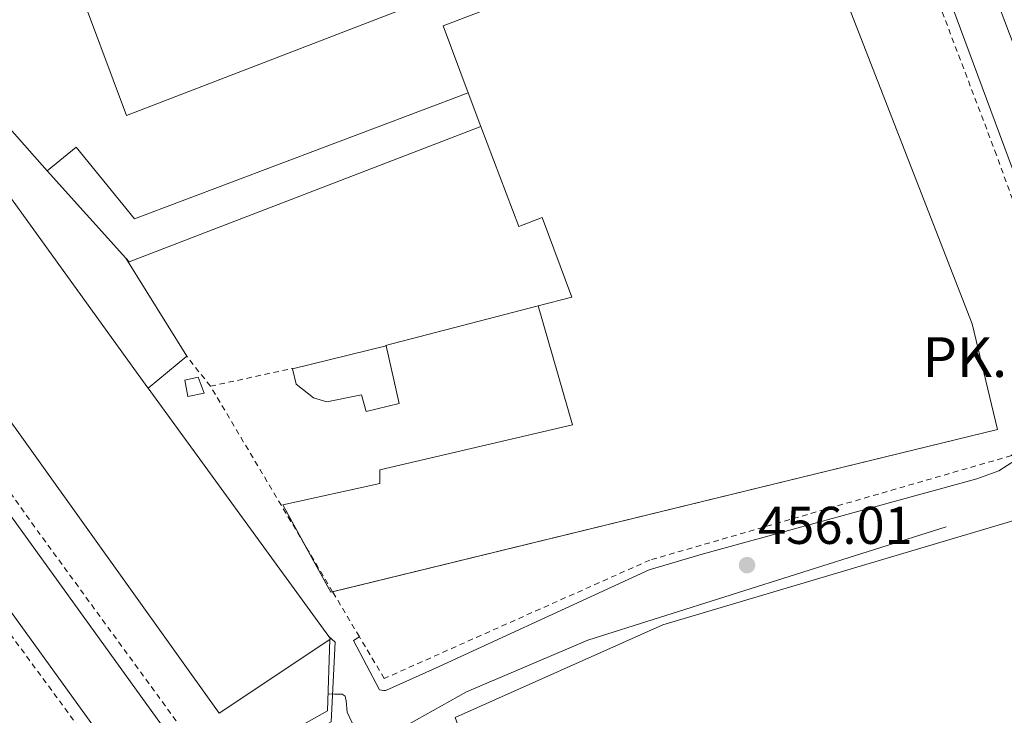
# Model space of a CAD drawing. Units: metres. Extents: x 610749 to 614193, y 4736261 to 4738629.
# Drawn here: x 612167 to 612353, y 4738168 to 4738299 of the extents above; entities that cross this region are included whole.
import ezdxf

# ---------------------------------------------------------------- set-up
doc = ezdxf.new("R2010")
doc.units = ezdxf.units.M
doc.header["$MEASUREMENT"] = 0
doc.linetypes.add('DGN Style 2', pattern=[1.7399219301090239, 1.043953158065414, -0.6959687720436097])
for name, color, linetype, lineweight in [('Balsa-alberca', 142, 'Continuous', 0), ('Construcción sin especificar', 1, 'Continuous', 0), ('Cota de punto acotado terreno', 7, 'Continuous', 0), ('Curva de nivel intermedia', 30, 'Continuous', 0), ('Edificio', 1, 'Continuous', 13), ('Línea  de muro-pared o tapia', 1, 'Continuous', 13), ('Línea de bordillo', 7, 'Continuous', 13), ('Línea de muro de contención', 1, 'Continuous', 13), ('Nave industrial', 1, 'Continuous', 13), ('Punto acotado terreno (símbolo)', 7, 'Continuous', 0), ('Texto de Punto Kilométrico carretera', 7, 'Continuous', 0), ('Transformador', 7, 'Continuous', 0), ('Valla', 7, 'DGN Style 2', 0)]:
    doc.layers.add(name, color=color, linetype=linetype, lineweight=lineweight)
doc.styles.add('Style-Arial', font='arial.ttf')

# ---------------------------------------------------------------- blocks, each defined once
blk = doc.blocks.new('5PATER')
at = {"layer": 'Balsa-alberca', "linetype": 'Continuous', "lineweight": 0}
h = blk.add_hatch(color=51, dxfattribs=at)
edge = h.paths.add_edge_path()
edge.add_ellipse((0, 0), major_axis=(-0.1095731443231308, -0.1110710700762829), ratio=0.9994222409660317, start_angle=0, end_angle=360)

msp = doc.modelspace()

# ---------------------------------------------------------------- linework, layer by layer
at = {"layer": 'Construcción sin especificar', "color": 1, "linetype": 'Continuous', "lineweight": 13, "extrusion": (-0.005071206189726117, -0.01932669334096029, 0.9998003609682714), "elevation": -94218.6556421317, "flags": 128}
msp.add_lwpolyline([(-610378.6343038436, 4737583.764481141), (-610436.3225101723, 4737542.224906631), (-610437.094794427, 4737542.725383433)], dxfattribs=at)
at = {"layer": 'Construcción sin especificar', "color": 1, "linetype": 'Continuous', "lineweight": 13, "extrusion": (0.006631092163194518, -0.007393286665005519, 0.9999506827484105), "elevation": -30511.08229674269, "flags": 128}
msp.add_lwpolyline([(612170.5144681133, 4738157.660069838), (612155.7233344228, 4738174.150520535)], dxfattribs=at)
at = {"layer": 'Construcción sin especificar', "color": 1, "linetype": 'Continuous', "lineweight": 0}
msp.add_polyline3d([(612253.9900000002, 4738278.59, 463.1900000000023), (612187.6500000004, 4738253.060000001, 460.7299999999959), (612187.0300000003, 4738253.74, 460.7400000000052), (612172.2400000002, 4738270.230000001, 460.9600000000065), (612177.7000000002, 4738274.689999999, 461.0200000000041), (612188.7000000002, 4738261.15, 461.3099999999977), (612251.5999999996, 4738284.91, 461.929999999993)], close=True, dxfattribs=at)
at = {"layer": 'Construcción sin especificar', "color": 1, "linetype": 'Continuous', "lineweight": 13}
msp.add_polyline3d([(612172.2400000002, 4738270.230000001, 460.9600000000065), (612177.7000000002, 4738274.689999999, 461.0200000000041), (612188.7000000002, 4738261.15, 461.3099999999977), (612251.5999999996, 4738284.91, 461.929999999993)], dxfattribs=at)
at = {"layer": 'Curva de nivel intermedia', "color": 30, "linetype": 'Continuous', "lineweight": 0, "elevation": 455, "flags": 128}
msp.add_lwpolyline([(612229.6799999999, 4738166.13), (612228.8000000014, 4738168.15), (612228.5700000012, 4738170.259999999), (612228.3900000001, 4738171.17), (612227.8, 4738171.550000001), (612226.4099999998, 4738171.550000001), (612225.1500000014, 4738171.56)], dxfattribs=at)
at = {"layer": 'Edificio', "color": 1, "linetype": 'Continuous', "lineweight": 13}
msp.add_polyline3d([(612236.1100000005, 4738237.199999999, 460.8300000000018), (612238.54, 4738226.350000001, 460.5200000000041), (612232.3799999999, 4738224.83, 460.429999999993), (612231.4900000002, 4738227.99, 460.1699999999983), (612224.9299999997, 4738226.630000001, 460.0099999999948), (612222.4100000003, 4738227.430000001, 460.0099999999948), (612219.1299999999, 4738229.99, 460.0299999999989), (612218.4900000002, 4738232.880000001, 460.9400000000023)], close=True, dxfattribs=at)
at = {"layer": 'Edificio', "color": 51, "linetype": 'Continuous', "lineweight": 13}
msp.add_polyline3d([(612232.3799999999, 4738224.83, 460.429999999993), (612231.4900000002, 4738227.99, 460.1699999999983), (612224.9299999997, 4738226.630000001, 460.0099999999948), (612222.4100000003, 4738227.430000001, 460.0099999999948), (612219.1299999999, 4738229.99, 460.0299999999989), (612218.4900000002, 4738232.880000001, 460.9400000000023), (612236.1100000005, 4738237.199999999, 460.8300000000018), (612238.54, 4738226.350000001, 460.5200000000041), (612232.3799999999, 4738224.83, 460.429999999993)], dxfattribs=at)
at = {"layer": 'Línea  de muro-pared o tapia', "color": 1, "linetype": 'Continuous', "lineweight": 13, "extrusion": (-0.03998743739223119, -0.01038923347461984, 0.9991461698263234), "elevation": -73245.85644783724, "flags": 128}
msp.add_lwpolyline([(-4432026.895847082, 1782553.835186572), (-4432026.895847082, 1782583.606437805)], dxfattribs=at)
at = {"layer": 'Línea de bordillo', "color": 7, "linetype": 'Continuous', "lineweight": 13}
for points in [[(612231.0700000002, 4738182.350000001, 456.8099999999976), (612229.9600000015, 4738181.630000001, 456.7200000000012), (612234.879999999, 4738172.320000002, 456.270000000004), (612235.61, 4738172.189999999, 456.270000000004), (612235.9999999988, 4738172.230000002, 456.270000000004), (612236.7499999999, 4738172.550000002, 456.270000000004), (612246.1199999996, 4738176.710000002, 456.4600000000063), (612278.6200000015, 4738191.670000002, 456.4799999999959), (612285.6800000002, 4738194.95, 456.5899999999967), (612295.7099999995, 4738197.920000001, 456.6499999999942), (612347.4499999994, 4738212.160000001, 456.7599999999947), (612351.6000000001, 4738213.630000002, 456.8099999999976), (612356.3099999975, 4738216.630000002, 456.8300000000017), (612360.1799999987, 4738220.65, 456.8099999999976), (612362.9999999995, 4738225.480000001, 456.7400000000052), (612364.5899999987, 4738230.830000003, 456.6399999999995), (612364.9299999984, 4738234.380000001, 456.5599999999978), (612363.9499999996, 4738242.560000002, 456.4299999999931), (612362.32, 4738248.590000001, 456.4299999999931), (612317.4299999987, 4738369.680000002, 454.7599999999948), (612317.1499999971, 4738369.540000003, 454.7700000000042)], [(612499.579999998, 4738275.040000002, 451.3200000000071), (612483.0199999998, 4738310.720000002, 452.570000000007), (612378.3199999994, 4738276.670000001, 455.7100000000063), (612372.3700000016, 4738295.070000002, 455.4700000000013), (612359.5799999974, 4738291.170000001, 455.979999999996), (612365.629999998, 4738273.01, 456.3800000000048), (612364.449999998, 4738272.690000001, 456.3800000000048), (612363.2299999997, 4738272.770000001, 456.3800000000048), (612362.3500000013, 4738273.03, 456.3800000000048), (612362.0899999997, 4738273.590000001, 456.3800000000048), (612340.3500000003, 4738331.220000001, 455.8699999999955), (612332.7399999974, 4738352.630000002, 455.3099999999978), (612335.280000001, 4738353.65, 455.3600000000006), (612341.8700000005, 4738336.240000002, 455.4999999999999), (612353.9400000003, 4738341.170000002, 454.6499999999942)], [(612146.9400000002, 4738230.630000001, 452.1999999999971), (612199.600000001, 4738157.630000002, 452.1699999999983), (612201.6799999997, 4738155.820000002, 452.1799999999931), (612204.3599999998, 4738155.180000001, 452.1900000000023), (612206.9899999984, 4738155.83, 452.1900000000023), (612225.739999997, 4738166.310000001, 454.8600000000007), (612226.489999998, 4738181.350000001, 456.6999999999971), (612225.3099999978, 4738182.380000002, 456.6999999999971)], [(612153.1999999987, 4738203.869999999, 452.0099999999948), (612189.2299999997, 4738153.95, 451.7899999999935), (612189.5000000002, 4738150.760000001, 451.679999999993), (612188.4999999988, 4738147.730000001, 451.2799999999988), (612188.3999999983, 4738147.550000001, 451.2400000000052), (612154.1199999996, 4738134.430000001, 448.0899999999965)], [(612297.7500000001, 4737722.960000001, 441.479999999996), (612348.6099999994, 4737764.510000001, 442.3000000000029), (612350.2600000012, 4737765.619999999, 442.3000000000029), (612350.8799999983, 4737767.500000001, 442.3000000000029), (612350.8799999983, 4737767.550000001, 442.3000000000029), (612342.629999998, 4737792.670000002, 442.6399999999995), (612314.3599999998, 4737869.62, 444.5200000000041), (612277.1900000009, 4737970.130000002, 446.5700000000069), (612249.1299999983, 4738044.390000001, 448.6699999999983), (612215.0500000007, 4738136.660000001, 452.1100000000007), (612213.0500000002, 4738136.470000002, 452.1100000000007), (612212.7600000018, 4738140.960000002, 452.550000000003), (612213.1599999998, 4738142.700000001, 452.7200000000013), (612215.6099999994, 4738148.99, 453.4400000000024), (612218.4400000013, 4738152.189999999, 453.9499999999971), (612224.2399999973, 4738156.720000003, 454.520000000004), (612240.239999999, 4738165.770000001, 456.4799999999959), (612251.2800000008, 4738171.970000001, 457.4400000000023), (612274.1099999986, 4738181.710000002, 457.5800000000017), (612341.6800000003, 4738203.070000002, 457.7200000000012)]]:
    msp.add_polyline3d(points, dxfattribs=at)
at = {"layer": 'Línea de muro de contención', "color": 1, "linetype": 'Continuous', "lineweight": 13, "extrusion": (0.002611757573164749, -0.002953773445818729, 0.9999922269421948), "elevation": -11938.87486111304, "flags": 128}
msp.add_lwpolyline([(612168.9557329298, 4738255.635426792), (612143.7554271133, 4738284.13555112)], dxfattribs=at)
at = {"layer": 'Línea de muro de contención', "color": 1, "linetype": 'Continuous', "lineweight": 13, "extrusion": (-0.006558556469255691, 0.01053361199931795, 0.9999230112140072), "elevation": 46352.55808238799, "flags": 128}
msp.add_lwpolyline([(612176.8575436125, 4738028.346092259), (612188.3590671566, 4738009.875067485)], dxfattribs=at)
at = {"layer": 'Línea de muro de contención', "color": 1, "linetype": 'Continuous', "lineweight": 13, "extrusion": (-0.002447353602988706, -0.002023773171366185, 0.9999949573885325), "elevation": -10630.38200166034, "flags": 128}
msp.add_lwpolyline([(612197.8150389459, 4738223.459599091), (612190.5349873268, 4738217.439586762)], dxfattribs=at)
at = {"layer": 'Línea de muro de contención', "color": 1, "linetype": 'Continuous', "lineweight": 13}
msp.add_polyline3d([(612225.4800000006, 4738181.859999999, 458.2799999999989), (612225.0499999998, 4738168.4, 456.8099999999977), (612206.3200000003, 4738157.83, 453.7100000000065), (612204.4100000003, 4738157.779999999, 453.5200000000041), (612203.5999999996, 4738157.970000001, 453.4400000000023), (612203.1299999999, 4738158.210000001, 453.3399999999965), (612202.7000000002, 4738158.550000001, 453.3399999999965), (612201.6799999997, 4738159.439999999, 453.3399999999965)], dxfattribs=at)
at = {"layer": 'Nave industrial', "color": 1, "linetype": 'Continuous', "lineweight": 13, "extrusion": (-0.008594605299114228, 0.003893239796874998, 0.9999554867311027), "elevation": 13648.33791891775, "flags": 128}
msp.add_lwpolyline([(612232.967107286, 4738267.683594288), (612228.2165092063, 4738280.313690007), (612294.3481061999, 4738305.583881523)], dxfattribs=at)
at = {"layer": 'Nave industrial', "color": 1, "linetype": 'Continuous', "lineweight": 13, "extrusion": (-0.002617414018456374, 0.006921362591081108, 0.9999726215670802), "elevation": 31655.99932124835, "flags": 128}
msp.add_lwpolyline([(612253.1050529697, 4738172.980414313), (612250.7149302824, 4738179.300565699)], dxfattribs=at)
at = {"layer": 'Nave industrial', "color": 1, "linetype": 'Continuous', "lineweight": 13, "extrusion": (-0.06181433607228964, -0.03938757495868474, 0.99731018584732), "elevation": -224011.1820912163, "flags": 128}
msp.add_lwpolyline([(-3666987.631540702, 3054278.223079743), (-3666929.801053472, 3054281.77031059), (-3666929.277203372, 3054281.792184989), (-3666929.271160725, 3054281.633878634)], dxfattribs=at)
at = {"layer": 'Nave industrial', "color": 1, "linetype": 'Continuous', "lineweight": 13, "extrusion": (0.01643327135722211, -0.03159096334268489, 0.9993657781951416), "elevation": -139159.1137285576, "flags": 128}
msp.add_lwpolyline([(2729737.814277406, 3918474.122559531), (2729737.459375232, 3918474.209614784), (2729737.238608812, 3918484.341722941)], dxfattribs=at)
at = {"layer": 'Nave industrial', "color": 1, "linetype": 'Continuous', "lineweight": 13}
for points in [[(612310.7100000001, 4738328.32, 464.070000000007), (612187.1500000004, 4738280.630000001, 461.2799999999989), (612177.3300000001, 4738307.119999999, 461.0500000000029), (612184.2199999997, 4738312.050000001, 462.6699999999983), (612302.4000000004, 4738357.01, 463.9199999999983), (612313.1500000004, 4738329.27, 464.1199999999953)], [(612253.9900000002, 4738278.59, 463.1900000000023), (612251.5999999996, 4738284.91, 463.1399999999995), (612246.8499999996, 4738297.539999999, 463.0500000000029), (612312.9800000006, 4738322.810000001, 463.5200000000041), (612314.6399999997, 4738323.439999999, 463.5299999999989), (612346.5599999996, 4738241.350000001, 463.4700000000012), (612351.3700000001, 4738221.41, 463.2299999999959), (612225.6799999997, 4738190.74, 464.320000000007), (612216.6399999997, 4738207.230000001, 464.9900000000052), (612234.9400000004, 4738211.279999999, 464.6499999999942), (612234.9299999997, 4738213.83, 464.570000000007), (612271.25, 4738222.32, 464.2700000000041), (612264.7699999996, 4738244.75, 464.1699999999983), (612271.1200000001, 4738246.369999999, 463.7400000000052), (612265.5300000003, 4738261.41, 463.1300000000047), (612261.0999999996, 4738259.699999999, 463.320000000007)], [(612225.4800000006, 4738181.859999999, 459.8600000000006), (612204.6200000001, 4738167.949999999, 459.3600000000006), (612153.2100000001, 4738239.83, 458.8899999999995), (612138.79, 4738259.76, 458.9499999999971), (612123.04, 4738281.52, 459), (612138.79, 4738293, 458.9799999999959), (612143.0199999996, 4738296.08, 458.9700000000012), (612191.0199999996, 4738229.550000001, 459.6100000000006), (612191.25, 4738229.25, 459.6100000000006), (612225.3099999996, 4738182.380000001, 459.8699999999953), (612225.6100000005, 4738181.949999999, 459.8699999999953)], [(612376.4400000004, 4738188.439999999, 462.9499999999971), (612404.7999999998, 4738113.550000001, 464.2400000000052), (612327.4299999997, 4738083.199999999, 463.7200000000012), (612325.0499999998, 4738090.9, 464.1399999999995), (612299.7100000001, 4738081.430000001, 464.9199999999983), (612329.0300000003, 4738014.4, 465.070000000007), (612314.7000000002, 4738007.92, 465.679999999993), (612278.4900000002, 4738092.42, 465.0399999999936), (612298.4699999997, 4738099.140000001, 464.8000000000029), (612300.5499999998, 4738094.15, 465.2299999999959), (612320.25, 4738102.350000001, 466.1399999999995), (612306.6699999999, 4738137.01, 463.9499999999971), (612299.2300000006, 4738133.859999999, 463.0399999999936), (612295.1600000003, 4738144.189999999, 463.9600000000065), (612262.2000000002, 4738130.82, 462.570000000007), (612249.1299999999, 4738167.109999999, 463.0200000000041), (612288.25, 4738184.609999999, 464.570000000007), (612368.8300000001, 4738208.529999999, 462.6000000000058)]]:
    msp.add_polyline3d(points, close=True, dxfattribs=at)
for points in [[(612310.7100000001, 4738328.32, 464.070000000007), (612187.1500000004, 4738280.630000001, 461.2799999999989), (612177.3300000001, 4738307.119999999, 461.0500000000029), (612184.2199999997, 4738312.050000001, 462.6699999999983), (612302.4000000004, 4738357.01, 463.9199999999983), (612313.1500000004, 4738329.27, 464.1199999999953), (612310.7100000001, 4738328.32, 464.070000000007)], [(612312.9800000006, 4738322.810000001, 463.5200000000041), (612314.6399999997, 4738323.439999999, 463.5299999999989), (612346.5599999996, 4738241.350000001, 463.4700000000012), (612351.3700000001, 4738221.41, 463.2299999999959), (612226.0350000003, 4738190.8266, 464.3169000000053)], [(612225.4800000006, 4738181.859999999, 459.8600000000006), (612204.6200000001, 4738167.949999999, 459.3600000000006), (612153.2100000001, 4738239.83, 458.8899999999995), (612138.79, 4738259.76, 458.9499999999971), (612123.04, 4738281.52, 459), (612138.79, 4738293, 458.9799999999959), (612143.0199999996, 4738296.08, 458.9700000000012), (612191.0199999996, 4738229.550000001, 459.6100000000006), (612191.25, 4738229.25, 459.6100000000006)], [(612264.7699999996, 4738244.75, 464.1699999999983), (612271.1200000001, 4738246.369999999, 463.7400000000052), (612265.5300000003, 4738261.41, 463.1300000000047), (612261.0999999996, 4738259.699999999, 463.320000000007), (612253.9900000002, 4738278.59, 463.1900000000023)], [(612220.8113000002, 4738199.621099999, 464.6808000000019), (612216.6399999997, 4738207.230000001, 464.9900000000052), (612234.9400000004, 4738211.279999999, 464.6499999999942), (612234.9299999997, 4738213.83, 464.570000000007), (612271.25, 4738222.32, 464.2700000000041), (612264.7699999996, 4738244.75, 464.1699999999983)], [(612249.1299999999, 4738167.109999999, 463.0200000000041), (612288.25, 4738184.609999999, 464.570000000007), (612368.8300000001, 4738208.529999999, 462.6000000000058), (612376.4400000004, 4738188.439999999, 462.9499999999971), (612404.7999999998, 4738113.550000001, 464.2400000000052), (612327.4299999997, 4738083.199999999, 463.7200000000012), (612325.0499999998, 4738090.9, 464.1399999999995), (612299.7100000001, 4738081.430000001, 464.9199999999983), (612329.0300000003, 4738014.4, 465.070000000007), (612314.7000000002, 4738007.92, 465.679999999993)]]:
    msp.add_polyline3d(points, dxfattribs=at)
at = {"layer": 'Transformador', "color": 7, "linetype": 'Continuous', "lineweight": 0}
msp.add_polyline3d([(612201.8200000003, 4738228.27, 456.8999999999942), (612198.7300000006, 4738227.67, 456.9100000000035), (612198.1699999999, 4738230.720000001, 456.9499999999971), (612200.7000000002, 4738231.310000001, 456.9400000000023)], close=True, dxfattribs=at)
at = {"layer": 'Valla', "color": 7, "linetype": 'DGN Style 2', "lineweight": 0, "extrusion": (-0.6995387144686248, -0.5025360740235898, 0.5080384643553486), "elevation": -2809124.505195492, "flags": 128}
msp.add_lwpolyline([(-3490946.8324895, 1657424.420214254), (-3490999.76590524, 1657423.677181103), (-3491054.296326007, 1657423.95594778), (-3491098.603973178, 1657424.176406501)], dxfattribs=at)
at = {"layer": 'Valla', "color": 7, "linetype": 'DGN Style 2', "lineweight": 0, "extrusion": (-0.04399260034157591, 0.05589280378064689, 0.9974671150472705), "elevation": 238356.8914242367, "flags": 128}
msp.add_lwpolyline([(-3411608.612945736, -3336124.266969451), (-3411608.612945736, -3336131.500291941)], dxfattribs=at)
at = {"layer": 'Valla', "color": 7, "linetype": 'DGN Style 2', "lineweight": 0, "extrusion": (-0.003083296825731757, -0.0006688147734744659, 0.9999950229713563), "elevation": -4599.0937771392, "flags": 128}
msp.add_lwpolyline([(612201.4930102217, 4738227.584294131), (612216.9806907688, 4738230.943794883)], dxfattribs=at)
at = {"layer": 'Valla', "color": 7, "linetype": 'DGN Style 2', "lineweight": 0, "elevation": 457.5099999999948, "flags": 128}
msp.add_lwpolyline([(612202.9900000002, 4738229.600000001), (612202.9924, 4738229.600500001)], dxfattribs=at)
at = {"layer": 'Valla', "color": 7, "linetype": 'DGN Style 2', "lineweight": 0, "extrusion": (-0.4358688530263877, -0.2647319821091888, 0.8601949317509384), "elevation": -1520807.578291403, "flags": 128}
msp.add_lwpolyline([(-3731938.116703043, 2566151.278321354), (-3731972.913865983, 2566151.676191506), (-3731972.990285503, 2566151.66540646)], dxfattribs=at)
at = {"layer": 'Valla', "color": 7, "linetype": 'DGN Style 2', "lineweight": 0, "extrusion": (-0.002838028733300202, 0.003860321692186295, 0.9999885216887953), "elevation": 17006.29410294229, "flags": 128}
msp.add_lwpolyline([(612146.5491877849, 4738176.364715572), (612186.1099366415, 4738122.554314625)], dxfattribs=at)
at = {"layer": 'Valla', "color": 7, "linetype": 'DGN Style 2', "lineweight": 0, "extrusion": (0.002975498673119341, -0.005009480459918816, 0.9999830256125191), "elevation": -21456.94686809365, "flags": 128}
msp.add_lwpolyline([(612221.9641399598, 4738142.790413595), (612216.7402857427, 4738151.585023945)], dxfattribs=at)
at = {"layer": 'Valla', "color": 7, "linetype": 'DGN Style 2', "lineweight": 0, "extrusion": (0.00297835128423919, -0.005014159383416828, 0.9999829936700452), "elevation": -21477.37007230092, "flags": 128}
msp.add_lwpolyline([(612226.9927851486, 4738134.222015744), (612221.9576362235, 4738142.698722304)], dxfattribs=at)
at = {"layer": 'Valla', "color": 7, "linetype": 'DGN Style 2', "lineweight": 0}
msp.add_polyline3d([(612311.2199999997, 4738366.83, 456.9700000000012), (612315.1100000005, 4738368.289999999, 456.9600000000065), (612327.9500000002, 4738334.369999999, 456.7200000000012), (612350.8499999996, 4738274.02, 456.7299999999959), (612363.2599999999, 4738239.890000001, 457.1000000000058), (612363.5099999999, 4738234.65, 457.179999999993), (612362.4199999999, 4738229.51, 457.2799999999989), (612360.0899999999, 4738224.82, 457.3999999999942), (612359.6500000004, 4738224.180000001, 457.4199999999983), (612353.9699999997, 4738216.51, 457.5), (612285.8399999999, 4738196.82, 457.0500000000029), (612235.7599999999, 4738174.470000001, 457.1499999999942), (612231.0700000003, 4738182.350000001, 457.1999999999971)], dxfattribs=at)

# ---------------------------------------------------------------- block references
at = {"layer": 'Punto acotado terreno (símbolo)', "color": 7, "linetype": 'Continuous', "lineweight": 0, "xscale": 10, "yscale": 10, "zscale": 10}
msp.add_blockref('5PATER', (612304.1400000005, 4738195.86, 456.0099999999948), dxfattribs=at)

# ---------------------------------------------------------------- texts
at = {"layer": 'Cota de punto acotado terreno', "color": 7, "linetype": 'Continuous', "lineweight": 0, "style": 'Style-Arial'}
msp.add_text('456.01', height=7.000000000000002, dxfattribs=at).set_placement((612306.2199999996, 4738199.86, 456.0099999999948))
at = {"layer": 'Texto de Punto Kilométrico carretera', "color": 7, "linetype": 'Continuous', "lineweight": 0, "style": 'Style-Arial'}
msp.add_text('PK. 2', height=7.5, dxfattribs=at).set_placement((612337.2300000006, 4738231.340000001, 456.4900000000052))

doc.saveas('drawing.dxf')
